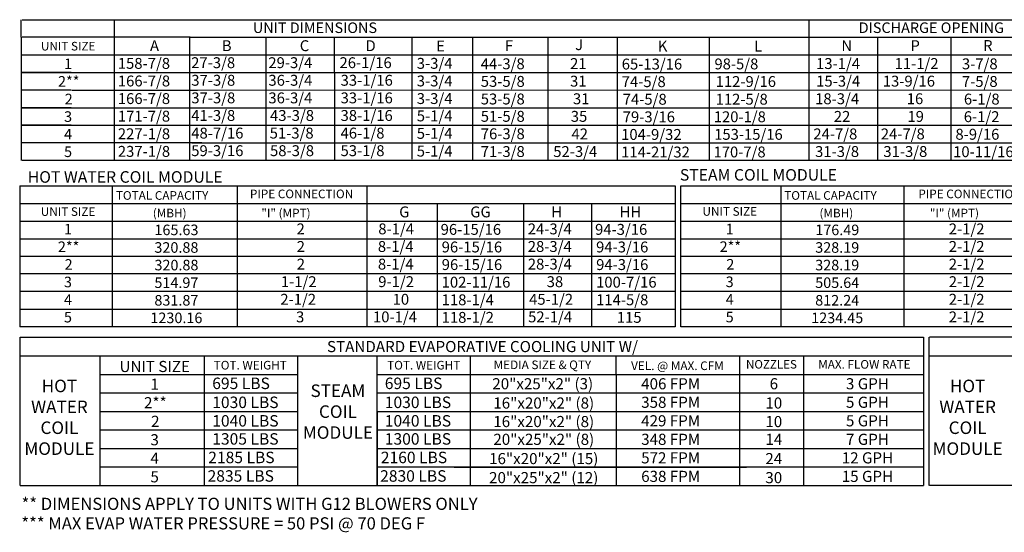
# Model space of a CAD drawing. Units: inches. Extents: x 0 to 1315, y -167 to 0.
# Drawn here: x 0 to 141, y -167 to -94 of the extents above; entities that cross this region are included whole.
import ezdxf
from ezdxf.enums import TextEntityAlignment as Align

# ---------------------------------------------------------------- set-up
doc = ezdxf.new("R2010")
doc.units = ezdxf.units.IN
doc.header["$LTSCALE"] = 4
doc.header["$MEASUREMENT"] = 0

msp = doc.modelspace()

# ---------------------------------------------------------------- linework, layer by layer
for p, q in [((0.24533, -96.52205), (0.24533, -94.00915)), ((0.35866, -94.00915), (84.08333, -94.00915)), ((13.48605, -94.00915), (13.48605, -111.59944)), ((24.57494, -94.00915), (164.46537, -94.00915)), ((112.61039, -94.00915), (112.61039, -111.54986)), ((122.5068, -94.00915), (146.24465, -94.00915)), ((0.24533, -96.52205), (0.24533, -99.03494)), ((24.34509, -96.52205), (0.35866, -96.52205)), ((13.48605, -96.52205), (13.48605, -114.11234)), ((24.23509, -96.52205), (24.23509, -101.54784)), ((24.34509, -96.52205), (227.90312, -96.52205)), ((35.13071, -96.52205), (35.13071, -101.54784)), ((44.91218, -96.52205), (44.91218, -101.54784)), ((55.98545, -96.52205), (55.98545, -113.92641)), ((64.61395, -96.52205), (64.61395, -114.11234)), ((75.3899, -96.52205), (75.3899, -114.11234)), ((85.25776, -96.52205), (85.25776, -111.54986)), ((85.25776, -96.52205), (85.25776, -99.01016)), ((98.42136, -96.52205), (98.42136, -114.11234)), ((112.61039, -96.54683), (112.61039, -114.11234)), ((122.43869, -96.52205), (122.43869, -114.11234)), ((122.5068, -96.52205), (146.24465, -96.52205)), ((132.87688, -96.52205), (132.87688, -114.11234)), ((0.24533, -99.03494), (0.24533, -101.54784)), ((0.35866, -99.03494), (24.34509, -99.03494)), ((24.34509, -99.03494), (227.90312, -99.03494)), ((55.97814, -98.82423), (55.97814, -101.33713)), ((55.98545, -98.79945), (55.98545, -113.90163)), ((55.98545, -98.79945), (55.98545, -101.31235)), ((85.25776, -99.01016), (85.25776, -101.52306)), ((0.24533, -101.54784), (0.24533, -114.11234)), ((7.34164, -101.54784), (0.24533, -101.54784)), ((0.35866, -101.54784), (24.34509, -101.54784)), ((24.2424, -101.54784), (24.2424, -104.06074)), ((24.34509, -101.54784), (227.90312, -101.54784)), ((35.13802, -101.54784), (35.13802, -104.06074)), ((44.91949, -101.54784), (44.91949, -104.06074)), ((55.98545, -101.33713), (55.98545, -103.85003)), ((55.98545, -103.82525), (55.98545, -106.33814)), ((55.98545, -103.85003), (55.98545, -113.90163)), ((7.34164, -104.06074), (0.23802, -104.06074)), ((7.45497, -104.06074), (21.21587, -104.06074)), ((7.45497, -104.06074), (21.21587, -104.06074)), ((13.18392, -104.06074), (227.90312, -104.00398)), ((13.34071, -104.06074), (25.4036, -104.06074)), ((16.59359, -104.06074), (25.4036, -104.06074)), ((24.2424, -104.06074), (24.2424, -114.11234)), ((35.13802, -104.06074), (35.13802, -114.11234)), ((44.91949, -104.06074), (44.91949, -114.11234)), ((7.34164, -106.57364), (0.23802, -106.57364)), ((0.35866, -106.57364), (24.6339, -106.57364)), ((0.35866, -106.57364), (24.6339, -106.57364)), ((24.57494, -106.57364), (227.90312, -106.57364)), ((55.98545, -106.33814), (55.98545, -108.85104)), ((7.34164, -109.08654), (0.23802, -109.08654)), ((0.35866, -109.08654), (24.6339, -109.08654)), ((24.57494, -109.08654), (227.90312, -109.05978)), ((55.98545, -108.85104), (55.98545, -113.87684)), ((26.00413, -111.59944), (0.35866, -111.59944)), ((24.57494, -111.59944), (227.90312, -111.59944)), ((85.25776, -111.54986), (85.25776, -114.11234)), ((227.90312, -114.11234), (0.35866, -114.11234)), ((0.01143, -117.7422), (0.01143, -125.2809)), ((0.01143, -117.7422), (0.01143, -125.2809)), ((0.0418, -117.7422), (63.70996, -117.7422)), ((13.26145, -125.2809), (13.26145, -117.7422)), ((31.03914, -117.7422), (31.03914, -137.84539)), ((49.54588, -117.7422), (93.53511, -117.7422)), ((49.54588, -117.7422), (49.54588, -137.84539)), ((59.42771, -117.7422), (70.85649, -117.7422)), ((93.53511, -117.7422), (93.53511, -120.2551)), ((94.29427, -117.7422), (94.29427, -125.2809)), ((94.3432, -117.7422), (200.80555, -117.7422)), ((108.68881, -125.2809), (108.68881, -117.7422)), ((126.19483, -117.7422), (126.19483, -137.84539)), ((0.0418, -120.2551), (63.70996, -120.2551)), ((49.54588, -120.2551), (93.53511, -120.2551)), ((49.54588, -120.2551), (49.54588, -137.84539)), ((59.57694, -120.2551), (59.57694, -137.84539)), ((71.92121, -120.2551), (71.92121, -125.2809)), ((81.6145, -120.2551), (81.6145, -125.2809)), ((93.53511, -120.2551), (93.53511, -125.2809)), ((94.3432, -120.2551), (200.80555, -120.2551)), ((0.0418, -122.768), (93.53511, -122.768)), ((94.3432, -122.768), (200.80555, -122.768)), ((0.01143, -125.2809), (0.01143, -127.7938)), ((0.0418, -125.2809), (93.53511, -125.2809)), ((0.0418, -125.2809), (63.70996, -125.2809)), ((13.26145, -127.7938), (13.26145, -125.2809)), ((71.92852, -125.2809), (71.92852, -127.7938)), ((81.62181, -125.2809), (81.62181, -127.7938)), ((93.53511, -125.2809), (93.53511, -127.7938)), ((94.29427, -125.2809), (94.29427, -127.7938)), ((94.3432, -125.2809), (200.80555, -125.2809)), ((94.3432, -125.2809), (171.13493, -125.2809)), ((108.68881, -127.7938), (108.68881, -125.2809)), ((0.01143, -127.7938), (0.01143, -137.84539)), ((0.0418, -127.7938), (93.53511, -127.7938)), ((0.0418, -127.7938), (63.70996, -127.7938)), ((13.26145, -137.84539), (13.26145, -127.7938)), ((71.92852, -127.7938), (71.92852, -137.84539)), ((81.62181, -127.7938), (81.62181, -137.84539)), ((93.53511, -127.7938), (93.53511, -130.30669)), ((94.29427, -127.7938), (94.29427, -137.84539)), ((94.3432, -127.7938), (200.80555, -127.7938)), ((101.66194, -127.7938), (171.13493, -127.7938)), ((108.68881, -137.84539), (108.68881, -127.7938)), ((93.53511, -130.30669), (0.04911, -130.30669)), ((93.53511, -130.30669), (93.53511, -132.81959)), ((200.80555, -130.30669), (94.3432, -130.30669)), ((93.53511, -132.81959), (0.0418, -132.81959)), ((20.92293, -132.81959), (20.62681, -132.81959)), ((93.53511, -132.81959), (93.53511, -137.84539)), ((200.80555, -132.81959), (94.3432, -132.81959)), ((112.71859, -132.81959), (112.42247, -132.81959)), ((0.0418, -135.33249), (93.53511, -135.33249)), ((94.3432, -135.33249), (200.80555, -135.33249)), ((63.70996, -137.84539), (0.0418, -137.84539)), ((93.53511, -137.84539), (49.54588, -137.84539)), ((200.80555, -137.84539), (94.3432, -137.84539)), ((0.01143, -139.35656), (0.01143, -160.53988)), ((0.09077, -139.35656), (129.00893, -139.35656)), ((129.00893, -139.35656), (129.00893, -160.53988)), ((129.76601, -139.36759), (129.76601, -160.52884)), ((256.77529, -139.36759), (129.87488, -139.36759)), ((0.09077, -142.01275), (129.00893, -142.01275)), ((11.43953, -142.01275), (11.43953, -160.53988)), ((26.40747, -160.53988), (26.40747, -142.01275)), ((39.64696, -142.02379), (39.64696, -160.53988)), ((51.03374, -160.53988), (51.03374, -142.01275)), ((64.28182, -142.01275), (64.28182, -160.53988)), ((85.11636, -144.65791), (85.11636, -142.01275)), ((102.75918, -142.00171), (102.75918, -160.51781)), ((111.86211, -142.01275), (111.86211, -160.52884)), ((129.87488, -142.01275), (256.77529, -142.01275)), ((11.51886, -144.65791), (39.64696, -144.65791)), ((51.03374, -144.65791), (129.00893, -144.65791)), ((62.03566, -144.65791), (103.73513, -144.65791)), ((85.11636, -144.65791), (85.11636, -160.52884)), ((11.51886, -147.30306), (39.64696, -147.30306)), ((51.03374, -147.30306), (129.00893, -147.30306)), ((62.03566, -147.30306), (103.73513, -147.30306)), ((11.51886, -149.94822), (39.64696, -149.94822)), ((51.03374, -149.94822), (129.00893, -149.94822)), ((51.03374, -149.95925), (51.03374, -160.53988)), ((11.51886, -152.59337), (39.64696, -152.59337)), ((51.03374, -152.59337), (129.00893, -152.59337)), ((62.03566, -152.59337), (103.73513, -152.59337)), ((62.03566, -152.59337), (103.73513, -152.59337)), ((11.51886, -155.23853), (39.64696, -155.23853)), ((51.03374, -155.23853), (129.00893, -155.23853)), ((39.64696, -157.88369), (11.51886, -157.88369)), ((129.00893, -157.88369), (51.03374, -157.88369)), ((62.02796, -157.88369), (103.73513, -157.88369)), ((0.09077, -160.53988), (129.00893, -160.53988)), ((256.77529, -160.52884), (129.87488, -160.52884))]:
    msp.add_line(p, q)

# ---------------------------------------------------------------- texts
for s, height, p in [('UNIT DIMENSIONS', 1.5077391, (42.14931, -95.15534)), ('DISCHARGE OPENING', 1.5077391, (130.11648, -95.15534)), ('UNIT SIZE', 1.23, (6.93149, -97.79326)), ('1', 1.50774, (6.92375, -100.30616)), ('2**', 1.507739, (7.01055, -102.81906)), ('2', 1.50774, (7.01055, -105.34152)), ('3', 1.50774, (6.91644, -107.84486)), ('4', 1.50774, (6.91644, -110.35775)), ('5', 1.50774, (6.91644, -112.87065)), ('PIPE CONNECTION', 1.23, (40.23752, -118.8884)), ('PIPE CONNECTION', 1.23, (135.63162, -118.8884)), ('UNIT SIZE', 1.23, (6.91523, -121.41041)), ('UNIT SIZE', 1.23, (101.34992, -121.39132)), ('1', 1.50774, (6.9075, -123.92331)), ('165.63', 1.507739, (22.38347, -124.02445)), ('1', 1.50774, (101.34219, -123.90422)), ('176.49', 1.507739, (116.69032, -124.02445)), ('2**', 1.507739, (6.99429, -126.43621)), ('320.88', 1.507739, (22.37616, -126.53735)), ('2**', 1.507739, (101.42898, -126.41712)), ('328.19', 1.507739, (116.68301, -126.53735)), ('2', 1.50774, (6.99429, -128.95867)), ('320.88', 1.507739, (22.38347, -129.05024)), ('2', 1.50774, (101.42898, -128.93958)), ('328.19', 1.507739, (116.68301, -129.05024)), ('3', 1.50774, (101.33488, -131.44292)), ('3', 1.50774, (6.90019, -131.462)), ('514.97', 1.507739, (22.37616, -131.56314)), ('505.64', 1.507739, (116.68301, -131.56314)), ('4', 1.50774, (6.90019, -133.9749)), ('831.87', 1.507739, (22.37616, -134.07604)), ('4', 1.50774, (101.33488, -133.95582)), ('812.24', 1.507739, (116.68301, -134.07604)), ('5', 1.50774, (6.90019, -136.4878)), ('1230.16', 1.507739, (22.37616, -136.58894)), ('5', 1.50774, (101.33488, -136.46871)), ('1234.45', 1.507739, (116.68301, -136.58894)), ('STANDARD EVAPORATIVE COOLING UNIT W/', 1.59, (66.05814, -140.68726)), ('UNIT SIZE', 1.587094, (19.28337, -143.53112)), ('TOT. WEIGHT', 1.23, (32.91815, -143.34636)), ('TOT. WEIGHT', 1.23, (57.66718, -143.34636)), ('MEDIA SIZE & QTY', 1.23, (74.60972, -143.29238)), ('VEL. @ MAX. CFM', 1.23, (93.8762, -143.42479)), ('NOZZLES', 1.21012, (107.29509, -143.21884)), ('MAX. FLOW RATE', 1.2279453, (120.5569, -143.22748)), ('1', 1.58709, (19.27881, -146.05635)), ('20"x25"x2" (3)', 1.5870937, (74.65682, -145.99576)), ('406 FPM', 1.587094, (92.91364, -145.99576)), ('6', 1.58709, (107.63804, -145.99576)), ('3 GPH', 1.587094, (120.99309, -145.99576)), ('2**', 1.587094, (19.37018, -148.7015)), ('16"x20"x2" (8)', 1.5870937, (74.79911, -148.74953)), ('358 FPM', 1.587094, (92.91364, -148.64092)), ('10', 1.587094, (107.63034, -148.74953)), ('5 GPH', 1.587094, (120.99309, -148.64092)), ('2', 1.58709, (19.37018, -151.35673)), ('16"x20"x2" (8)', 1.5870937, (74.79911, -151.39469)), ('429 FPM', 1.587094, (92.91364, -151.28607)), ('10', 1.587094, (107.63034, -151.39469)), ('5 GPH', 1.587094, (120.99309, -151.28607)), ('20"x25"x2" (8)', 1.5870937, (74.8068, -153.93123)), ('348 FPM', 1.587094, (92.91364, -153.93123)), ('14', 1.587094, (107.63804, -153.93123)), ('7 GPH', 1.587094, (120.99309, -153.93123)), ('3', 1.58709, (19.27112, -153.99182)), ('4', 1.58709, (19.27112, -156.63697)), ('16"x20"x2" (15)', 1.5870937, (74.79911, -156.685)), ('572 FPM', 1.587094, (92.91364, -156.57639)), ('24', 1.587094, (107.63034, -156.685)), ('12 GPH', 1.587094, (120.99309, -156.57639)), ('5', 1.58709, (19.27112, -159.28213)), ('20"x25"x2" (12)', 1.5870937, (74.79911, -159.40036)), ('638 FPM', 1.587094, (92.91364, -159.22154)), ('30', 1.587094, (107.63034, -159.40036)), ('15 GPH', 1.587094, (120.99309, -159.22154))]:
    msp.add_text(s, height=height).set_placement(p, align=Align.MIDDLE_CENTER)
for s, height, p in [('A', 1.55486, (18.60548, -98.50236)), ('B', 1.55486, (28.85866, -98.50236)), ('C', 1.55486, (39.98067, -98.50236)), ('D', 1.55486, (49.36119, -98.50236)), ('F', 1.55486, (69.25058, -98.50156)), ('J', 1.55486, (79.27672, -98.35036)), ('N', 1.55486, (117.2729, -98.50236)), ('P', 1.55486, (127.13686, -98.50236)), ('R', 1.55486, (137.50499, -98.47757)), ('E', 1.55486, (59.45634, -98.54602)), ('K', 1.55486, (91.07687, -98.56107)), ('L', 1.55486, (104.82215, -98.56107)), ('158-7/8', 1.554856, (14.01332, -101.02769)), ('27-3/8', 1.554856, (24.48543, -100.92815)), ('29-3/4', 1.554856, (35.49617, -100.92815)), ('26-1/16', 1.554856, (45.65209, -100.92815)), ('3-3/4', 1.554856, (56.68084, -101.02299)), ('44-3/8', 1.554856, (65.80565, -101.08516)), ('21', 1.554856, (78.55748, -101.05372)), ('65-13/16', 1.554856, (85.92737, -101.12381)), ('98-5/8', 1.55, (99.1651, -101.10314)), ('13-1/4', 1.554856, (113.66333, -101.04962)), ('11-1/2', 1.554856, (124.86829, -101.04962)), ('3-7/8', 1.554856, (134.47755, -101.09667)), ('166-7/8', 1.554856, (14.02063, -103.54059)), ('37-3/8', 1.554856, (24.50005, -103.44105)), ('36-3/4', 1.554856, (35.50348, -103.44105)), ('33-1/16', 1.554856, (45.80869, -103.44105)), ('3-3/4', 1.554856, (56.68084, -103.53589)), ('53-5/8', 1.554856, (65.81296, -103.59806)), ('31', 1.554856, (78.55748, -103.56661)), ('74-5/8', 1.554856, (85.92737, -103.63671)), ('112-9/16', 1.55, (99.33858, -103.61593)), ('15-3/4', 1.554856, (113.68008, -103.56252)), ('13-9/16', 1.554856, (123.18379, -103.56252)), ('7-5/8', 1.554856, (134.47755, -103.60957)), ('166-7/8', 1.554856, (14.02063, -106.05349)), ('37-3/8', 1.554856, (24.50005, -105.95395)), ('36-3/4', 1.554856, (35.50348, -105.95395)), ('33-1/16', 1.554856, (45.80869, -105.95395)), ('3-3/4', 1.554856, (56.68084, -106.04879)), ('53-5/8', 1.554856, (65.81296, -106.11096)), ('31', 1.554856, (78.96752, -106.07951)), ('74-5/8', 1.554856, (86.06935, -106.14961)), ('112-5/8', 1.55, (99.33858, -106.14018)), ('18-3/4', 1.554856, (113.53268, -106.07541)), ('16', 1.554856, (126.60353, -106.07541)), ('6-1/8', 1.554856, (134.7605, -106.12247)), ('41-3/8', 1.554856, (24.49274, -108.46684)), ('43-3/8', 1.554856, (35.73924, -108.46684)), ('38-1/16', 1.554856, (45.80138, -108.46684)), ('171-7/8', 1.554856, (14.02063, -108.56638)), ('5-1/4', 1.554856, (56.68084, -108.52702)), ('51-5/8', 1.554856, (65.81296, -108.58919)), ('35', 1.554856, (78.66136, -108.59241)), ('79-3/16', 1.554856, (86.06935, -108.66251)), ('120-1/8', 1.55, (99.06752, -108.64562)), ('22', 1.554856, (116.19908, -108.60071)), ('19', 1.554856, (126.70249, -108.60071)), ('6-1/2', 1.554856, (134.7408, -108.63537)), ('227-1/8', 1.554856, (14.02063, -111.07928)), ('48-7/16', 1.554856, (24.49274, -110.97974)), ('51-3/8', 1.554856, (35.68543, -110.97974)), ('46-1/8', 1.554856, (45.80138, -110.97974)), ('5-1/4', 1.554856, (56.68084, -111.01841)), ('76-3/8', 1.554856, (65.81296, -111.08058)), ('42', 1.554856, (78.75394, -111.10531)), ('104-9/32', 1.554856, (85.84286, -111.17541)), ('153-15/16', 1.55, (99.12562, -111.15978)), ('24-7/8', 1.554856, (113.27251, -111.10121)), ('24-7/8', 1.554856, (122.90429, -111.10121)), ('8-9/16', 1.554856, (133.54962, -111.14827)), ('237-1/8', 1.554856, (14.02063, -113.59218)), ('59-3/16', 1.554856, (24.49274, -113.49264)), ('58-3/8', 1.554856, (35.73924, -113.49264)), ('53-1/8', 1.554856, (45.80138, -113.49264)), ('5-1/4', 1.554856, (56.68084, -113.55281)), ('71-3/8', 1.554856, (65.81296, -113.61499)), ('52-3/4', 1.554856, (76.16037, -113.61821)), ('114-21/32', 1.554856, (85.84286, -113.6883)), ('170-7/8', 1.55, (99.0347, -113.67394)), ('31-3/8', 1.554856, (113.52553, -113.61411)), ('31-3/8', 1.554856, (123.26304, -113.61411)), ('10-11/16', 1.554856, (133.22295, -113.64174)), ('TOTAL CAPACITY ', 1.23, (13.73692, -119.72251)), ('TOTAL CAPACITY ', 1.23, (109.12109, -119.72251)), ('G', 1.55486, (54.17019, -122.23541)), ('GG', 1.554856, (64.31447, -122.23541)), ('H', 1.55486, (75.86776, -122.23541)), ('HH', 1.554856, (85.62427, -122.23541)), ('(MBH)', 1.23, (19.00541, -122.23541)), ('"I" (MPT)', 1.23, (34.50213, -122.23541)), ('(MBH)', 1.23, (114.14564, -122.23541)), ('"I" (MPT)', 1.23, (129.89623, -122.23541)), ('2', 1.55486, (39.52534, -124.6612)), ('8-1/4', 1.554856, (51.19096, -124.6612)), ('96-15/16', 1.554856, (60.08352, -124.73096)), ('24-3/4', 1.554856, (72.5209, -124.6612)), ('94-3/16', 1.554856, (82.12161, -124.73096)), ('2-1/2', 1.554856, (132.6017, -124.6612)), ('2', 1.55486, (39.54638, -127.1741)), ('8-1/4', 1.554856, (51.12714, -127.1741)), ('96-15/16', 1.554856, (60.23281, -127.24386)), ('28-3/4', 1.554856, (72.5209, -127.1741)), ('94-3/16', 1.554856, (82.2709, -127.24386)), ('2-1/2', 1.554856, (132.6017, -127.1741)), ('2', 1.55486, (39.55369, -129.687)), ('8-1/4', 1.554856, (51.13445, -129.687)), ('96-15/16', 1.554856, (60.24012, -129.75676)), ('28-3/4', 1.554856, (72.52821, -129.687)), ('94-3/16', 1.554856, (82.27821, -129.75676)), ('2-1/2', 1.554856, (132.6017, -129.687)), ('1-1/2', 1.554856, (37.28463, -132.1999)), ('9-1/2', 1.554856, (51.1803, -132.1999)), ('102-11/16', 1.554856, (60.23281, -132.26966)), ('38', 1.554856, (75.22297, -132.1999)), ('100-7/16', 1.554856, (82.2709, -132.26966)), ('2-1/2', 1.554856, (132.6017, -132.1999)), ('2-1/2', 1.554856, (37.2076, -134.7128)), ('10', 1.554856, (53.23314, -134.7128)), ('118-1/4', 1.554856, (60.23281, -134.78256)), ('45-1/2', 1.554856, (72.7122, -134.7128)), ('114-5/8', 1.554856, (82.2709, -134.78256)), ('2-1/2', 1.554856, (132.6017, -134.7128)), ('3', 1.55486, (39.45065, -137.22569)), ('10-1/4', 1.554856, (50.43511, -137.22569)), ('118-1/2', 1.554856, (60.23281, -137.29545)), ('52-1/4', 1.554856, (72.56873, -137.22569)), ('115', 1.554856, (85.2311, -137.29545)), ('2-1/2', 1.554856, (132.6017, -137.22569)), ('695 LBS', 1.63669, (27.49025, -146.75568)), ('695 LBS', 1.63669, (52.11651, -146.75568)), ('1030 LBS', 1.63669, (27.49025, -149.46694)), ('1030 LBS', 1.63669, (52.11651, -149.46694)), ('1040 LBS', 1.63669, (27.49025, -152.1121)), ('1040 LBS', 1.63669, (52.11651, -152.1121)), ('1305 LBS', 1.63669, (27.49025, -154.69115)), ('1300 LBS', 1.63669, (52.11651, -154.69115)), ('2185 LBS', 1.63669, (26.9226, -157.33631)), ('2160 LBS', 1.63669, (51.54887, -157.33631)), ('2835 LBS', 1.63669, (26.82466, -159.98147)), ('2830 LBS', 1.63669, (51.45093, -159.98147))]:
    msp.add_text(s, height=height).set_placement(p)
at = {"linetype": 'Continuous'}
for s, height, p in [('HOT WATER COIL MODULE', 1.6490896, (1.16388, -117.28969)), ('STEAM COIL MODULE', 1.6490896, (94.23035, -116.99128)), ('** DIMENSIONS APPLY TO UNITS WITH G12 BLOWERS ONLY', 1.7358838, (0.27916, -164.00884)), ('*** MAX EVAP WATER PRESSURE = 50 PSI @ 70 DEG F', 1.7358838, (0.24962, -166.80112))]:
    msp.add_text(s, height=height, dxfattribs=at).set_placement(p)
at = {"char_height": 1.79, "attachment_point": 2}
for s, insert, width in [('HOT\\PWATER\\PCOIL \\PMODULE', (5.67916, -145.41313), 17.64), ('STEAM\\PCOIL \\PMODULE', (45.42496, -146.0997), 17.6398), ('HOT\\PWATER\\PCOIL \\PMODULE', (135.29366, -145.41313), 17.64)]:
    msp.add_mtext(s, dxfattribs=dict(at, insert=insert, width=width))

doc.saveas('drawing.dxf')
